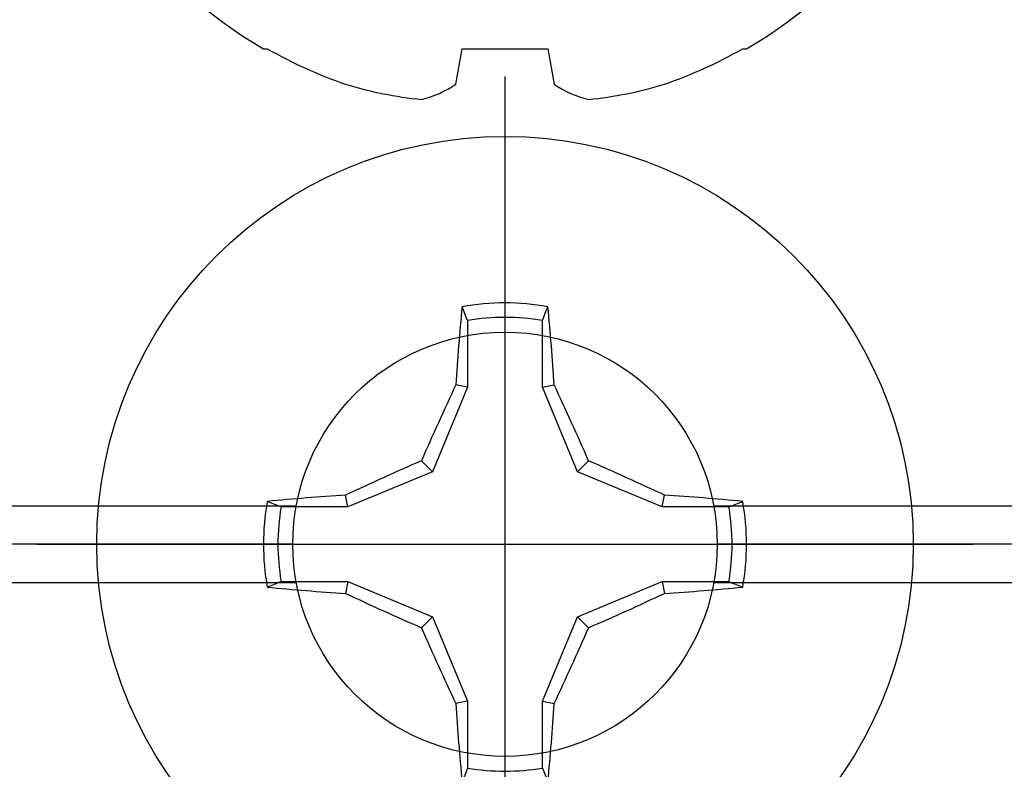
# Model space of a CAD drawing. Units: inches. Extents: x 0 to 266, y 0 to 43.
# Drawn here: x 6 to 7, y 26 to 26 of the extents above; entities that cross this region are included whole.
import ezdxf

# ---------------------------------------------------------------- set-up
doc = ezdxf.new("R2010")
doc.units = ezdxf.units.IN
doc.header["$LTSCALE"] = 0.25
doc.header["$MEASUREMENT"] = 0
doc.layers.add('Arcadia-Profile', color=6, linetype='Continuous')

# ---------------------------------------------------------------- blocks, each defined once
blk = doc.blocks.new('Clip OPG1999-11')
at = {"layer": 'Arcadia-Profile'}
for p, q in [((-2.000000000000001, -0.4800000000000466), (-1.608674974120087, -0.4800000000000466)), ((-1.391325025879915, -0.4800000000000466), (-0.1086749741200879, -0.4800000000000502)), ((-1.610500000000001, -0.5000000000000142), (-2.000000000000001, -0.5000000000000142)), ((-0.1105000000000018, -0.5000000000000142), (-1.389500000000001, -0.5000000000000142)), ((-2.000000000000001, -0.5200000000000387), (-1.608674974120076, -0.5200000000000387)), ((-1.391325025879926, -0.5200000000000387), (-0.1086749741200768, -0.5200000000000387))]:
    blk.add_line(p, q, dxfattribs=at)
blk.add_circle((-1.500000000000001, -0.5000000000000142), 0.1105, dxfattribs=at)
blk = doc.blocks.new('Dynblock #12-11 x 0.500 PHSMS')
at = {"layer": 'Arcadia-Profile'}
for p, q in [((1.532339338883324e-17, 0.2437500025681038), (-4.437813869860425e-17, -0.2437500025681038)), ((-0.0194582094105975, 0.1165831721301935), (-0.0194582094105975, 0.08180350765418833)), ((0.0194582094105975, 0.08180350765418833), (0.0194582094105975, 0.1165831721301935)), ((-0.0194582094105975, 0.08180350765418833), (-0.02557083887085199, 0.08301937862303756)), ((0.0194582094105975, 0.08180350765418833), (0.02557083887085199, 0.08301937862303756)), ((-0.0194582094105975, 0.08180350765418833), (-0.03771872285093991, 0.03771872285093859)), ((0.03771872285093814, 0.03771872285093859), (0.0194582094105975, 0.08180350765418833)), ((-0.03771872285093991, 0.03771872285093859), (-0.04346974294249861, 0.04346974294249996)), ((0.03771872285093814, 0.03771872285093859), (0.04346974294249861, 0.04346974294249996)), ((-0.03771872285093991, 0.03771872285093859), (-0.08180350765418964, 0.01945820941059663)), ((0.08180350765418787, 0.01945820941059663), (0.03771872285093814, 0.03771872285093859)), ((-0.08180350765418964, 0.01945820941059663), (-0.0830193786230371, 0.02557083887085289)), ((0.08180350765418787, 0.01945820941059663), (0.08301937862303888, 0.02557083887085289)), ((-0.08180350765418964, 0.01945820941059663), (-0.1165831721301949, 0.01945820941059663)), ((0.1165831721301949, 0.01945820941059663), (0.08180350765418787, 0.01945820941059663)), ((-0.2437500025681038, 2.945275567674487e-17), (0.2437500025681038, -3.980103669738733e-19)), ((-0.1165831721301949, -0.0194582094105966), (-0.08180350765418964, -0.0194582094105966)), ((-0.08180350765418964, -0.0194582094105966), (-0.0830193786230371, -0.02557083887085286)), ((-0.08180350765418964, -0.0194582094105966), (-0.03771872285093991, -0.03771872285093857)), ((0.03771872285093814, -0.03771872285093857), (0.08180350765418787, -0.0194582094105966)), ((0.08180350765418787, -0.0194582094105966), (0.08301937862303888, -0.02557083887085286)), ((0.08180350765418787, -0.0194582094105966), (0.1165831721301949, -0.0194582094105966)), ((-0.03771872285093991, -0.03771872285093857), (-0.04346974294249861, -0.04346974294249993)), ((-0.03771872285093991, -0.03771872285093857), (-0.0194582094105975, -0.0818035076541883)), ((0.0194582094105975, -0.0818035076541883), (0.03771872285093814, -0.03771872285093857)), ((0.03771872285093814, -0.03771872285093857), (0.04346974294249861, -0.04346974294249993)), ((-0.0194582094105975, -0.0818035076541883), (-0.02557083887085199, -0.08301937862303753)), ((-0.0194582094105975, -0.0818035076541883), (-0.0194582094105975, -0.1165831721301935)), ((0.0194582094105975, -0.0818035076541883), (0.02557083887085199, -0.08301937862303753)), ((0.0194582094105975, -0.1165831721301935), (0.0194582094105975, -0.0818035076541883))]:
    blk.add_line(p, q, dxfattribs=at)
blk.add_circle((0, 1.45273726548855e-17), 0.2125000025681038, dxfattribs=at)
for centre, radius, start, end in [((1.049860647381855, 0.01752312351889752), 1.077424076701638, 174.341714614197, 176.5148596757646), ((0, 1.45273726548855e-17), 0.1257476568496342, 79.77878834932201, 100.221211650678), ((-1.052081911644068, 0.01734550854186746), 1.079652030935807, 3.487382827521124, 5.656042882517275), ((0, 1.45273726548855e-17), 0.1181958493012848, 80.52444260870809, 99.47555739129213), ((1.201556827748893, -0.4961645308883655), 1.356943739150794, 154.7334665190037, 156.566551106402), ((-1.202575894596951, -0.4966257280509203), 1.358062166698822, 23.43420377324497, 25.26577860134941), ((0.4966257280513737, -1.202575894597952), 1.358062166699921, 113.4342037732458, 115.2657786013488), ((-0.4961645308888176, -1.201556827749891), 1.356943739151888, 64.73346651900438, 66.5665511064012), ((0, 1.45273726548855e-17), 0.1257476568496343, 169.7787883493224, 190.221211650679), ((-0.01734550854186168, -1.052081911644156), 1.079652030935895, 93.48738282752126, 95.65604288251743), ((0.01752312351880647, -1.049860647382984), 1.07742407670277, 84.34171461419801, 86.51485967576355), ((0, 1.45273726548855e-17), 0.1257476568496343, 349.7787883493235, 10.22121165067789), ((0, 1.45273726548855e-17), 0.1181958493012848, 170.5244426087083, 189.4755573912932), ((0, 1.45273726548855e-17), 0.1181958493012848, 350.5244426087094, 9.475557391291966), ((-0.01752312351888996, 1.049860647381945), 1.077424076701727, 264.341714614198, 266.5148596757653), ((0.4961645308883096, 1.20155682774878), 1.356943739150668, 244.7334665190043, 246.566551106403), ((-0.496625728050855, 1.202575894596813), 1.35806216669867, 293.4342037732454, 295.2657786013501), ((0.01734550854192918, 1.05208191164329), 1.079652030935026, 273.4873828275213, 275.656042882519), ((1.202575894596814, 0.4966257280508546), 1.35806216669867, 203.4342037732453, 205.2657786013501), ((-1.201556827748782, 0.4961645308883091), 1.356943739150668, 334.7334665190045, 336.566551106403), ((1.052081911643347, -0.01734550854192517), 1.079652030935084, 183.4873828275211, 185.6560428825188), ((-1.049860647383042, -0.01752312351880335), 1.077424076702827, 354.341714614199, 356.5148596757642), ((0, 1.45273726548855e-17), 0.1181958493012849, 260.5244426087093, 279.4755573912934)]:
    blk.add_arc(centre, radius, start, end, dxfattribs=at)
for points in [[(-0.01945820887283034, 0.1165831758853453), (-0.02040984604187734, 0.1189758199223579), (-0.02136172535426617, 0.1213652672420556), (-0.0223138073186302, 0.123752039199847)], [(0.1165831758853457, 0.01945820887282991), (0.1189758199223583, 0.02040984604187603), (0.1213652672420551, 0.02136172535426574), (0.1237520391998466, 0.02231380731862977)], [(-0.1165831758853457, -0.01945820887283077), (-0.1189758199223583, -0.02040984604187689), (-0.1213652672420551, -0.0213617253542666), (-0.1237520391998466, -0.02231380731863063)], [(0.01945820887283034, -0.1165831758853453), (0.02040984604187734, -0.1189758199223574), (0.02136172535426617, -0.1213652672420546), (0.02231380731863197, -0.123752039199847)]]:
    blk.add_open_spline(points, degree=3, dxfattribs=at)
for points, knots in [([(0.01945820887283034, 0.1165831758853453), (0.01996435607662228, 0.1178557513252243), (0.02047057201040658, 0.1191274205158215), (0.02097685026228291, 0.1203982659997931), (0.02142245558137645, 0.1215168119877066), (0.02186810922369631, 0.122634719731098), (0.0223138073186302, 0.123752039199847)], [0.000875612948013807, 0.000875612948013807, 0.000875612948013807, 0.000875612948013807, 0.001117964979335105, 0.001117964979335105, 0.001117964979335105, 0.001331273248007765, 0.001331273248007765, 0.001331273248007765, 0.001331273248007765]), ([(-0.1165831758853457, 0.01945820887282991), (-0.1178557513252247, 0.01996435607662185), (-0.1191274205158219, 0.02047057201040615), (-0.1203982659997926, 0.02097685026228337), (-0.121516811987707, 0.02142245558137691), (-0.1226347197310975, 0.02186810922369543), (-0.1237520391998466, 0.02231380731862932)], [0.0008756129480138091, 0.0008756129480138091, 0.0008756129480138091, 0.0008756129480138091, 0.001117964979335106, 0.001117964979335106, 0.001117964979335106, 0.001331273248007767, 0.001331273248007767, 0.001331273248007767, 0.001331273248007767]), ([(0.1165831758853457, -0.01945820887282899), (0.117855751325223, -0.01996435607662093), (0.1191274205158219, -0.02047057201040524), (0.1203982659997926, -0.02097685026228245), (0.121516811987707, -0.021422455581376), (0.1226347197310993, -0.02186810922369496), (0.1237520391998466, -0.02231380731862885)], [0.000875612948013816, 0.000875612948013816, 0.000875612948013816, 0.000875612948013816, 0.001117964979335113, 0.001117964979335113, 0.001117964979335113, 0.001331273248007774, 0.001331273248007774, 0.001331273248007774, 0.001331273248007774]), ([(-0.01945820887283034, -0.1165831758853453), (-0.0199643560766205, -0.1178557513252243), (-0.02047057201040658, -0.1191274205158215), (-0.02097685026228291, -0.120398265999794), (-0.02142245558137645, -0.1215168119877066), (-0.02186810922369631, -0.1226347197310979), (-0.02231380731862842, -0.123752039199847)], [0.000875612948013812, 0.000875612948013812, 0.000875612948013812, 0.000875612948013812, 0.001117964979335109, 0.001117964979335109, 0.001117964979335109, 0.001331273248007769, 0.001331273248007769, 0.001331273248007769, 0.001331273248007769])]:
    blk.add_open_spline(points, degree=3, knots=knots, dxfattribs=at)
blk = doc.blocks.new('*U316')
at = {"layer": 'Arcadia-Profile'}
for p, q in [((-0.1168615697508173, 0.1257476613719875), (-0.1168615697508173, 0.1237520369014944)), ((-0.1353331157558451, 0.02557083887085287), (-0.1168615697508173, 0.02231380624867585)), ((-0.1168615697508173, 0.02231380624867585), (-0.1168615697508173, -0.02231380624867585)), ((-0.1168615697508173, -0.02231380624867585), (-0.1353331157558451, -0.02557083887085287)), ((-0.1168615697508173, -0.1237520369014944), (-0.1168615697508173, -0.1257476613719879))]:
    blk.add_line(p, q, dxfattribs=at)
for centre, radius, start, end in [((0.09766265544913111, 0), 0.2486626572739934, 122.9948532414491, 149.6224491993525), ((0.1006943975947099, 0.0005396318503878561), 0.2500237902403017, 150.4750364069968, 160.7380469100714), ((0.06414734397142396, 0.0223580301159374), 0.2085000072318982, 163.0856568040487, 174.1885441510601), ((-0.08709536748708757, 0.05770476239956546), 0.05796092993895959, 194.2171060361261, 213.6698542825654), ((-0.0873514715907362, -0.05759104008879534), 0.05768475936349584, 146.2831240602439, 165.8299156210653), ((0.06410796293739907, -0.02236594419175875), 0.2084600272921267, 185.8103878085098, 196.9154112363826), ((0.1006822481016378, -0.0005451414323718318), 0.2500105033332838, 199.2616796424708, 209.5252370404625), ((0.09766265544913111, 0), 0.2486626572739935, 210.3775508006482, 237.0051467585517)]:
    blk.add_arc(centre, radius, start, end, dxfattribs=at)

msp = doc.modelspace()

# ---------------------------------------------------------------- block references
at = {"layer": 'Arcadia-Profile', "rotation": 90}
msp.add_blockref('*U316', (6.311999999999845, 26.47480275242067), dxfattribs=at)
at = {"layer": 'Arcadia-Profile', "lineweight": -3}
msp.add_blockref('Clip OPG1999-11', (7.811999999999845, 26.59980275242067), dxfattribs=at)
at = {"layer": 'Arcadia-Profile'}
msp.add_blockref('Dynblock #12-11 x 0.500 PHSMS', (6.311999999999845, 26.09980275242065), dxfattribs=at)

doc.saveas('drawing.dxf')
